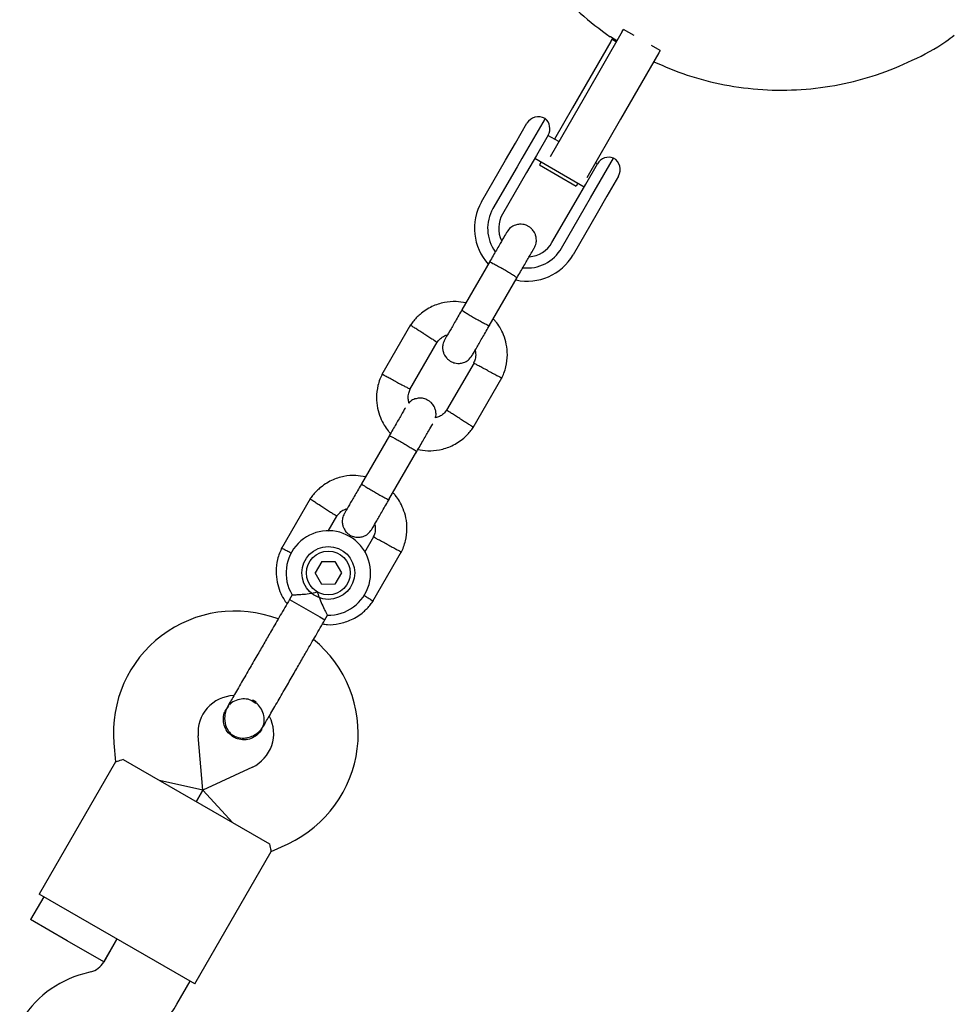
# Model space of a CAD drawing. Units: millimetres. Extents: x -5331 to 5181, y -3372 to 10371.
# Drawn here: x 3076 to 3253, y 7083 to 7269 of the extents above; entities that cross this region are included whole.
import ezdxf

# ---------------------------------------------------------------- set-up
doc = ezdxf.new("R2010")
doc.units = ezdxf.units.MM
doc.layers.add('Toestel 2D', color=7, linetype='Continuous', lineweight=20)

# ---------------------------------------------------------------- blocks, each defined once
blk = doc.blocks.new('BG-9405-RB')
at = {"layer": 'Toestel 2D', "linetype": 'Continuous', "lineweight": 25}
for p, q in [((3189.96, 7267.05), (3190.2, 7267.46)), ((3192.19, 7266.31), (3190.2, 7267.46)), ((3189.96, 7267.05), (3182.72, 7254.5)), ((3187.71, 7266.06), (3187.69, 7266.04)), ((3188.94, 7265.29), (3187.71, 7266.06)), ((3187.78, 7265.2), (3188.03, 7265.63)), ((3188.03, 7265.63), (3188.1, 7265.75)), ((3188.03, 7265.63), (3188.86, 7265.15)), ((3187.78, 7265.2), (3180.53, 7252.64)), ((3197.13, 7263.46), (3195.5, 7264.4)), ((3196.89, 7263.05), (3189.64, 7250.5)), ((3197.13, 7263.46), (3196.89, 7263.05)), ((3182.72, 7254.5), (3176.3, 7243.38)), ((3180.53, 7252.64), (3177.11, 7246.71)), ((3169.73, 7245.93), (3171.91, 7249.71)), ((3175.33, 7250.63), (3170.96, 7243.07)), ((3189.64, 7250.5), (3183.22, 7239.38)), ((3175.91, 7247.44), (3173.7, 7243.61)), ((3177.94, 7246.23), (3175.89, 7247.41)), ((3167.87, 7242.7), (3169.73, 7245.93)), ((3173.7, 7243.61), (3171.85, 7240.4)), ((3163.31, 7234.82), (3167.87, 7242.7)), ((3170.03, 7241.45), (3165.48, 7233.57)), ((3170.96, 7243.07), (3170.03, 7241.45)), ((3173.39, 7243.08), (3182.75, 7237.68)), ((3174.61, 7242.38), (3174.28, 7241.82)), ((3174.28, 7241.82), (3181.21, 7237.82)), ((3183.05, 7238.21), (3185.26, 7242.04)), ((3183.95, 7235.57), (3188.32, 7243.13)), ((3185.25, 7242.01), (3184.87, 7242.23)), ((3171.85, 7240.4), (3167.29, 7232.52)), ((3189.23, 7239.71), (3187.05, 7235.93)), ((3181.2, 7235), (3183.05, 7238.21)), ((3181.53, 7238.38), (3181.21, 7237.82)), ((3187.05, 7235.93), (3185.19, 7232.7)), ((3176.65, 7227.12), (3181.2, 7235)), ((3178.47, 7226.07), (3183.02, 7233.95)), ((3183.02, 7233.95), (3183.95, 7235.57)), ((3185.19, 7232.7), (3180.63, 7224.82)), ((3164.89, 7223.55), (3159.6, 7214.38)), ((3164.79, 7211.38), (3170.08, 7220.55)), ((3149.88, 7211.54), (3144.46, 7202.14)), ((3149.74, 7199.3), (3154.93, 7208.29)), ((3161.9, 7204.38), (3156.71, 7195.4)), ((3161.76, 7192.15), (3167.19, 7201.55)), ((3145.89, 7190.64), (3140.6, 7181.48)), ((3145.79, 7178.48), (3151.08, 7187.64)), ((3130.88, 7178.63), (3125.46, 7169.23)), ((3134.28, 7172.52), (3135.93, 7175.38)), ((3142.9, 7171.47), (3141.15, 7168.45)), ((3142.76, 7159.24), (3148.19, 7168.64)), ((3133.07, 7166.76), (3131.83, 7164.6)), ((3133.07, 7166.76), (3135.56, 7166.77)), ((3135.56, 7166.77), (3136.81, 7164.61)), ((3133.08, 7162.44), (3131.83, 7164.6)), ((3136.81, 7164.61), (3135.57, 7162.45)), ((3135.57, 7162.45), (3133.08, 7162.44)), ((3127.47, 7160.47), (3126.97, 7159.61)), ((3126.97, 7159.61), (3132.69, 7156.31)), ((3132.69, 7156.31), (3133.67, 7155.74)), ((3133.67, 7155.74), (3134.18, 7156.63)), ((3115.45, 7139.4), (3114.99, 7138.83)), ((3119.91, 7140.41), (3120.63, 7139.93)), ((3114.97, 7138.82), (3114.98, 7138.84)), ((3114.97, 7138.82), (3114.98, 7138.84)), ((3110.58, 7123.49), (3109.68, 7133.78)), ((3121.68, 7134.97), (3121.67, 7134.96)), ((3121.68, 7134.97), (3121.67, 7134.96)), ((3093.74, 7132.38), (3094.05, 7128.86)), ((3094.07, 7128.88), (3079.6, 7103.82)), ((3095.47, 7129.3), (3104.12, 7124.3)), ((3119.94, 7127.85), (3110.58, 7123.49)), ((3110.58, 7123.49), (3102.39, 7125.3)), ((3104.12, 7124.3), (3114.52, 7118.3)), ((3110.58, 7123.49), (3109.32, 7121.3)), ((3109.32, 7121.3), (3110.58, 7123.49)), ((3110.58, 7123.49), (3116.25, 7117.3)), ((3114.52, 7118.3), (3123.17, 7113.31)), ((3123.5, 7111.86), (3126.7, 7113.35)), ((3109.04, 7086.82), (3123.51, 7111.88)), ((3089.12, 7098.32), (3079.6, 7103.82)), ((3080.46, 7103.32), (3077.96, 7098.99)), ((3084.89, 7094.99), (3077.96, 7098.99)), ((3099.52, 7092.32), (3089.12, 7098.32)), ((3091.82, 7090.99), (3084.89, 7094.99)), ((3094.32, 7095.32), (3091.81, 7090.97)), ((3091.82, 7090.99), (3094.32, 7095.32)), ((3109.04, 7086.82), (3099.52, 7092.32)), ((3089.38, 7089.1), (3088.05, 7088.75)), ((3105.66, 7082.97), (3108.18, 7087.32))]:
    blk.add_line(p, q, dxfattribs=at)
for radius in [5, 4.14]:
    blk.add_circle((3134.32, 7164.6), radius, dxfattribs=at)
for centre, radius, start, end in [((3174.08, 7248.46), 2.5, 60, 150), ((3173.75, 7248.69), 2.5, 330, 50.7931), ((3187.43, 7240.79), 2.5, 69.2069, 150), ((3187.07, 7240.96), 2.5, 330, 60), ((3171.97, 7229.82), 10, 150, 222.5327), ((3171.97, 7229.82), 7.5, 150, 216.1643), ((3171.97, 7229.82), 5.4, 150, 205.5127), ((3171.97, 7229.82), 5.4, 274.5385, 330), ((3171.97, 7229.82), 10, 257.7238, 330), ((3171.97, 7229.82), 7.5, 263.646, 330), ((3134.32, 7164.6), 8, 268.7126, 211.114), ((3116.66, 7134.39), 23, 69.2514, 185), ((3116.98, 7134.2), 23, 295, 50.7452), ((3116.66, 7134.39), 7, 92.3602, 185), ((3113.33, 7128.25), 13.98, 58.4428, 61.5572), ((3116.98, 7134.2), 7, 295, 27.7375), ((3088.34, 7092.97), 4, 285, 330), ((3093.23, 7069.43), 20, 105, 150), ((3088.34, 7092.97), 20, 285, 330)]:
    blk.add_arc(centre, radius, start, end, dxfattribs=at)
for points, knots in [([(3187.32, 7359.9), (3187.09, 7359.76), (3184.8, 7358.34), (3180.93, 7354.91), (3175.89, 7349.64), (3171.61, 7343.71), (3168.11, 7337.3), (3165.46, 7330.49), (3163.69, 7323.4), (3162.84, 7316.14), (3162.93, 7308.83), (3163.94, 7301.59), (3165.86, 7294.54), (3168.67, 7287.79), (3172.31, 7281.46), (3176.74, 7275.65), (3181.83, 7270.39), (3185.74, 7267.49), (3187.69, 7266.04)], [0, 0, 0, 0, 0.007307, 0.073486, 0.139666, 0.205845, 0.272025, 0.338204, 0.404384, 0.470564, 0.536743, 0.602923, 0.669102, 0.735282, 0.801461, 0.867641, 0.93382, 1, 1, 1, 1]), ([(3195.91, 7261.36), (3198.01, 7260.46), (3202.33, 7258.6), (3209.28, 7256.86), (3216.52, 7255.93), (3223.83, 7255.95), (3231.08, 7256.89), (3238.15, 7258.74), (3244.89, 7261.53), (3249.81, 7264.11), (3252.27, 7265.99), (3252.8, 7266.39)], [0, 0, 0, 0, 0.114035, 0.235865, 0.357695, 0.479525, 0.601355, 0.723185, 0.845015, 0.966845, 1, 1, 1, 1]), ([(3173.29, 7226.1), (3173.42, 7226.39), (3173.68, 7226.94), (3173.72, 7227.78), (3173.58, 7228.48), (3173.31, 7229.12), (3172.93, 7229.63), (3172.46, 7230.04), (3171.9, 7230.38), (3171.23, 7230.58), (3170.45, 7230.62), (3169.65, 7230.46), (3168.75, 7229.99), (3168.32, 7229.41), (3168.09, 7229.1)], [0, 0, 0, 0, 0.101895, 0.190609, 0.264804, 0.325235, 0.411571, 0.465521, 0.524723, 0.618755, 0.686668, 0.772356, 0.877462, 1, 1, 1, 1]), ([(3168.09, 7229.1), (3168.04, 7229), (3167.93, 7228.81), (3167.14, 7227.45), (3166.02, 7225.51), (3165.13, 7223.97), (3164.69, 7223.2)], [0, 0, 0, 0, 0.2499641, 0.4999281, 0.749892, 1, 1, 1, 1]), ([(3169.88, 7220.2), (3170.33, 7220.97), (3171.22, 7222.51), (3172.34, 7224.45), (3173.12, 7225.81), (3173.23, 7226), (3173.29, 7226.1)], [0, 0, 0, 0, 0.250108, 0.5000719, 0.7500359, 1, 1, 1, 1]), ([(3164.85, 7223.48), (3164.85, 7223.48), (3164.86, 7223.49), (3164.98, 7223.45), (3165.44, 7223.22), (3166.12, 7222.85), (3166.82, 7222.47), (3167.39, 7222.14), (3167.83, 7221.89), (3168.39, 7221.55), (3169.05, 7221.16), (3169.66, 7220.78), (3169.98, 7220.55), (3170.05, 7220.49), (3170.04, 7220.48), (3170.04, 7220.48)], [0, 0, 0, 0, 0.004286, 0.111621, 0.218955, 0.326276, 0.433577, 0.48664, 0.539698, 0.592756, 0.700028, 0.807313, 0.914638, 0.995714, 1, 1, 1, 1]), ([(3160.36, 7215.7), (3159.74, 7215.81), (3158.39, 7216.04), (3156.18, 7215.84), (3153.82, 7215.08), (3152.09, 7213.95), (3150.96, 7212.89), (3150.32, 7212.17), (3149.96, 7211.64), (3149.78, 7211.38)], [0, 0, 0, 0, 0.154699, 0.337396, 0.539914, 0.762222, 0.840956, 0.921905, 1, 1, 1, 1]), ([(3159.67, 7214.51), (3159.23, 7213.74), (3158.34, 7212.2), (3157.24, 7210.3), (3156.49, 7209), (3156.4, 7208.85), (3156.36, 7208.78)], [0, 0, 0, 0, 0.252143, 0.504247, 0.756352, 1, 1, 1, 1]), ([(3159.6, 7214.38), (3159.6, 7214.38), (3159.59, 7214.37), (3159.69, 7214.29), (3160.11, 7214), (3160.77, 7213.59), (3161.46, 7213.19), (3162.03, 7212.85), (3162.47, 7212.6), (3163.04, 7212.28), (3163.71, 7211.91), (3164.34, 7211.57), (3164.7, 7211.4), (3164.79, 7211.38), (3164.79, 7211.38), (3164.79, 7211.38)], [0, 0, 0, 0, 0.004287, 0.111621, 0.218955, 0.326276, 0.433577, 0.48664, 0.539698, 0.592756, 0.700028, 0.807313, 0.914638, 0.995713, 1, 1, 1, 1]), ([(3167.1, 7201.38), (3167.26, 7201.73), (3167.6, 7202.45), (3168.05, 7203.94), (3168.28, 7205.8), (3168.08, 7207.85), (3167.55, 7209.61), (3166.84, 7211.04), (3166.16, 7212.05), (3165.7, 7212.54), (3165.55, 7212.7)], [0, 0, 0, 0, 0.094528, 0.195688, 0.383516, 0.552509, 0.702645, 0.833905, 0.946271, 1, 1, 1, 1]), ([(3152.39, 7209.89), (3152.38, 7209.89), (3152.36, 7209.91), (3152.3, 7209.94), (3152.12, 7210.05), (3151.67, 7210.33), (3151.01, 7210.75), (3150.37, 7211.16), (3149.96, 7211.41), (3149.82, 7211.5), (3149.85, 7211.48), (3149.85, 7211.48)], [0, 0, 0, 0, 0.008574, 0.015064, 0.041026, 0.1452, 0.355729, 0.570407, 0.785048, 0.999648, 1, 1, 1, 1]), ([(3152.39, 7209.89), (3152.4, 7209.88), (3152.42, 7209.87), (3152.48, 7209.83), (3152.66, 7209.72), (3153.1, 7209.44), (3153.76, 7209.02), (3154.41, 7208.61), (3154.82, 7208.35), (3154.95, 7208.27), (3154.93, 7208.29), (3154.93, 7208.29)], [0, 0, 0, 0, 0.008575, 0.015065, 0.041031, 0.145218, 0.355772, 0.570496, 0.785185, 0.999813, 1, 1, 1, 1]), ([(3161.56, 7205.78), (3161.6, 7205.85), (3161.69, 7206), (3162.44, 7207.3), (3163.53, 7209.2), (3164.42, 7210.74), (3164.87, 7211.51)], [0, 0, 0, 0, 0.243648, 0.495753, 0.747857, 1, 1, 1, 1]), ([(3154.84, 7208.16), (3155.06, 7208.43), (3155.47, 7208.95), (3156.18, 7209.49), (3156.67, 7209.61), (3156.87, 7209.66)], [0, 0, 0, 0, 0.413971, 0.768586, 1, 1, 1, 1]), ([(3156.35, 7208.76), (3156.22, 7208.47), (3155.97, 7207.92), (3155.92, 7207.08), (3156.06, 7206.39), (3156.33, 7205.75), (3156.71, 7205.23), (3157.18, 7204.82), (3157.74, 7204.49), (3158.41, 7204.28), (3159.19, 7204.24), (3159.99, 7204.4), (3160.89, 7204.87), (3161.32, 7205.45), (3161.55, 7205.76)], [0, 0, 0, 0, 0.101895, 0.190609, 0.264804, 0.325235, 0.411571, 0.465521, 0.524723, 0.618755, 0.686668, 0.772356, 0.877462, 1, 1, 1, 1]), ([(3162.1, 7206.71), (3162.14, 7206.52), (3162.25, 7205.97), (3162.17, 7205.12), (3161.92, 7204.55), (3161.81, 7204.31)], [0, 0, 0, 0, 0.241277, 0.678734, 1, 1, 1, 1]), ([(3164.5, 7202.89), (3164.49, 7202.9), (3164.18, 7203.06), (3163.57, 7203.38), (3162.78, 7203.8), (3162.19, 7204.11), (3161.92, 7204.25), (3161.84, 7204.29), (3161.85, 7204.29), (3161.85, 7204.29)], [0, 0, 0, 0, 0.008578, 0.223386, 0.438195, 0.652991, 0.867739, 0.973924, 1, 1, 1, 1]), ([(3144.54, 7202.3), (3144.38, 7201.96), (3144.04, 7201.24), (3143.59, 7199.75), (3143.37, 7197.89), (3143.57, 7195.83), (3144.09, 7194.07), (3144.81, 7192.64), (3145.48, 7191.64), (3145.94, 7191.15), (3146.09, 7190.99)], [0, 0, 0, 0, 0.0945285, 0.1956883, 0.3835164, 0.5525098, 0.7026461, 0.8339058, 0.9462715, 1, 1, 1, 1]), ([(3164.5, 7202.89), (3164.51, 7202.89), (3164.82, 7202.72), (3165.43, 7202.4), (3166.22, 7201.98), (3166.82, 7201.67), (3167.08, 7201.53), (3167.16, 7201.49), (3167.15, 7201.49), (3167.15, 7201.49)], [0, 0, 0, 0, 0.008575, 0.223298, 0.438019, 0.652713, 0.867367, 0.973519, 1, 1, 1, 1]), ([(3147.14, 7200.79), (3147.13, 7200.8), (3146.82, 7200.96), (3146.21, 7201.28), (3145.42, 7201.7), (3144.83, 7202.02), (3144.56, 7202.16), (3144.48, 7202.2), (3144.49, 7202.19), (3144.49, 7202.19)], [0, 0, 0, 0, 0.008575, 0.223306, 0.438036, 0.652739, 0.867401, 0.973557, 1, 1, 1, 1]), ([(3147.14, 7200.79), (3147.15, 7200.79), (3147.46, 7200.62), (3148.07, 7200.3), (3148.86, 7199.89), (3149.46, 7199.57), (3149.72, 7199.43), (3149.8, 7199.39), (3149.79, 7199.4), (3149.79, 7199.4)], [0, 0, 0, 0, 0.008575, 0.223309, 0.438042, 0.652763, 0.867436, 0.973585, 1, 1, 1, 1]), ([(3149.58, 7196.75), (3149.53, 7197.02), (3149.39, 7197.64), (3149.46, 7198.56), (3149.72, 7199.14), (3149.83, 7199.38)], [0, 0, 0, 0, 0.304196, 0.705375, 1, 1, 1, 1]), ([(3154.59, 7193.97), (3154.6, 7194.01), (3154.72, 7194.31), (3154.71, 7194.88), (3154.59, 7195.57), (3154.31, 7196.21), (3153.93, 7196.72), (3153.46, 7197.13), (3152.9, 7197.47), (3152.23, 7197.67), (3151.45, 7197.71), (3150.66, 7197.54), (3149.96, 7197.23), (3149.67, 7196.86), (3149.58, 7196.75)], [0, 0, 0, 0, 0.015523, 0.122186, 0.21139, 0.284047, 0.387849, 0.452713, 0.523892, 0.636947, 0.718599, 0.821622, 0.947992, 1, 1, 1, 1]), ([(3148.89, 7195.83), (3148.87, 7195.8), (3148.77, 7195.64), (3148.12, 7194.51), (3147.03, 7192.61), (3146.13, 7191.06), (3145.69, 7190.29)], [0, 0, 0, 0, 0.072374, 0.381523, 0.690672, 1, 1, 1, 1]), ([(3156.8, 7195.53), (3156.58, 7195.25), (3156.17, 7194.73), (3155.4, 7194.17), (3154.85, 7194.03), (3154.59, 7193.97)], [0, 0, 0, 0, 0.384859, 0.714535, 1, 1, 1, 1]), ([(3159.25, 7193.8), (3159.24, 7193.81), (3158.94, 7193.99), (3158.36, 7194.36), (3157.61, 7194.83), (3157.04, 7195.19), (3156.78, 7195.36), (3156.71, 7195.4), (3156.72, 7195.4), (3156.72, 7195.39)], [0, 0, 0, 0, 0.008575, 0.223309, 0.438042, 0.652763, 0.867436, 0.973585, 1, 1, 1, 1]), ([(3159.25, 7193.8), (3159.26, 7193.79), (3159.56, 7193.61), (3160.14, 7193.24), (3160.9, 7192.77), (3161.47, 7192.41), (3161.72, 7192.25), (3161.8, 7192.2), (3161.79, 7192.21), (3161.79, 7192.21)], [0, 0, 0, 0, 0.008575, 0.223306, 0.438036, 0.652739, 0.867401, 0.973557, 1, 1, 1, 1]), ([(3150.88, 7187.29), (3151.33, 7188.06), (3152.22, 7189.61), (3153.32, 7191.51), (3153.97, 7192.64), (3154.07, 7192.8), (3154.08, 7192.83)], [0, 0, 0, 0, 0.309327, 0.618477, 0.927626, 1, 1, 1, 1]), ([(3151.19, 7187.99), (3151.84, 7187.88), (3153.22, 7187.64), (3155.46, 7187.85), (3157.82, 7188.61), (3159.56, 7189.73), (3160.68, 7190.79), (3161.32, 7191.52), (3161.68, 7192.05), (3161.86, 7192.31)], [0, 0, 0, 0, 0.160881, 0.342242, 0.543279, 0.763961, 0.84212, 0.922477, 1, 1, 1, 1]), ([(3145.85, 7190.57), (3145.85, 7190.57), (3145.86, 7190.58), (3145.98, 7190.54), (3146.44, 7190.31), (3147.12, 7189.95), (3147.82, 7189.56), (3148.39, 7189.23), (3148.83, 7188.98), (3149.39, 7188.64), (3150.05, 7188.25), (3150.66, 7187.87), (3150.98, 7187.64), (3151.05, 7187.58), (3151.04, 7187.57), (3151.04, 7187.57)], [0, 0, 0, 0, 0.004286, 0.111621, 0.218955, 0.326276, 0.433577, 0.48664, 0.539698, 0.592756, 0.700028, 0.807313, 0.914638, 0.995714, 1, 1, 1, 1]), ([(3141.36, 7182.79), (3140.74, 7182.9), (3139.39, 7183.13), (3137.18, 7182.93), (3134.82, 7182.17), (3133.09, 7181.04), (3131.96, 7179.98), (3131.32, 7179.26), (3130.96, 7178.73), (3130.78, 7178.47)], [0, 0, 0, 0, 0.154699, 0.337396, 0.539914, 0.762222, 0.840956, 0.921905, 1, 1, 1, 1]), ([(3140.67, 7181.6), (3140.23, 7180.83), (3139.34, 7179.29), (3138.24, 7177.39), (3137.49, 7176.09), (3137.4, 7175.94), (3137.36, 7175.87)], [0, 0, 0, 0, 0.252143, 0.504247, 0.756352, 1, 1, 1, 1]), ([(3140.6, 7181.48), (3140.6, 7181.48), (3140.59, 7181.46), (3140.69, 7181.38), (3141.11, 7181.09), (3141.77, 7180.68), (3142.46, 7180.28), (3143.03, 7179.94), (3143.47, 7179.69), (3144.04, 7179.37), (3144.71, 7179), (3145.34, 7178.66), (3145.7, 7178.49), (3145.79, 7178.47), (3145.79, 7178.48), (3145.79, 7178.48)], [0, 0, 0, 0, 0.004287, 0.111621, 0.218955, 0.326276, 0.433577, 0.48664, 0.539698, 0.592756, 0.700028, 0.807313, 0.914638, 0.995713, 1, 1, 1, 1]), ([(3133.39, 7176.98), (3133.38, 7176.98), (3133.36, 7177), (3133.3, 7177.03), (3133.12, 7177.14), (3132.67, 7177.43), (3132.01, 7177.84), (3131.37, 7178.25), (3130.96, 7178.5), (3130.82, 7178.59), (3130.85, 7178.57), (3130.85, 7178.57)], [0, 0, 0, 0, 0.008574, 0.015064, 0.041026, 0.1452, 0.355729, 0.570407, 0.785048, 0.999648, 1, 1, 1, 1]), ([(3142.56, 7172.87), (3142.6, 7172.94), (3142.69, 7173.09), (3143.44, 7174.39), (3144.53, 7176.29), (3145.42, 7177.83), (3145.87, 7178.6)], [0, 0, 0, 0, 0.243648, 0.495753, 0.747857, 1, 1, 1, 1]), ([(3148.1, 7168.47), (3148.26, 7168.82), (3148.6, 7169.54), (3149.05, 7171.03), (3149.28, 7172.89), (3149.08, 7174.94), (3148.55, 7176.7), (3147.84, 7178.13), (3147.16, 7179.14), (3146.7, 7179.63), (3146.55, 7179.79)], [0, 0, 0, 0, 0.094528, 0.195688, 0.383516, 0.552509, 0.702645, 0.833905, 0.946271, 1, 1, 1, 1]), ([(3133.39, 7176.98), (3133.4, 7176.97), (3133.42, 7176.96), (3133.48, 7176.92), (3133.66, 7176.81), (3134.1, 7176.53), (3134.76, 7176.11), (3135.41, 7175.7), (3135.82, 7175.45), (3135.95, 7175.36), (3135.93, 7175.38), (3135.93, 7175.38)], [0, 0, 0, 0, 0.008575, 0.015065, 0.041031, 0.145218, 0.355772, 0.570496, 0.785185, 0.999813, 1, 1, 1, 1]), ([(3135.84, 7175.25), (3136.06, 7175.53), (3136.47, 7176.04), (3137.18, 7176.58), (3137.67, 7176.7), (3137.87, 7176.75)], [0, 0, 0, 0, 0.413971, 0.768586, 1, 1, 1, 1]), ([(3137.35, 7175.85), (3137.22, 7175.56), (3136.97, 7175.01), (3136.92, 7174.17), (3137.06, 7173.48), (3137.33, 7172.84), (3137.71, 7172.32), (3138.18, 7171.91), (3138.74, 7171.58), (3139.41, 7171.37), (3140.19, 7171.33), (3140.99, 7171.49), (3141.89, 7171.96), (3142.32, 7172.54), (3142.55, 7172.85)], [0, 0, 0, 0, 0.101895, 0.190609, 0.264804, 0.325235, 0.411571, 0.465521, 0.524723, 0.618755, 0.686668, 0.772356, 0.877462, 1, 1, 1, 1]), ([(3143.1, 7173.8), (3143.14, 7173.61), (3143.25, 7173.06), (3143.17, 7172.21), (3142.92, 7171.64), (3142.81, 7171.4)], [0, 0, 0, 0, 0.241277, 0.678734, 1, 1, 1, 1]), ([(3145.5, 7169.98), (3145.49, 7169.99), (3145.18, 7170.15), (3144.57, 7170.48), (3143.78, 7170.89), (3143.19, 7171.21), (3142.92, 7171.35), (3142.84, 7171.39), (3142.85, 7171.38), (3142.85, 7171.38)], [0, 0, 0, 0, 0.008578, 0.223386, 0.438195, 0.652991, 0.867739, 0.973924, 1, 1, 1, 1]), ([(3125.54, 7169.4), (3125.38, 7169.05), (3125.04, 7168.33), (3124.59, 7166.84), (3124.37, 7164.98), (3124.56, 7162.92), (3125.09, 7161.17), (3125.75, 7159.8), (3126.28, 7159.08), (3126.5, 7158.79)], [0, 0, 0, 0, 0.1022946, 0.2117653, 0.4150246, 0.5979018, 0.7603727, 0.9024162, 1, 1, 1, 1]), ([(3127.33, 7168.31), (3127.29, 7168.33), (3126.97, 7168.5), (3126.43, 7168.79), (3125.82, 7169.11), (3125.56, 7169.25), (3125.48, 7169.29), (3125.49, 7169.28), (3125.49, 7169.28)], [0, 0, 0, 0, 0.029919, 0.298113, 0.566275, 0.834385, 0.966973, 1, 1, 1, 1]), ([(3145.5, 7169.98), (3145.51, 7169.98), (3145.82, 7169.81), (3146.43, 7169.49), (3147.22, 7169.08), (3147.82, 7168.76), (3148.08, 7168.62), (3148.16, 7168.58), (3148.15, 7168.58), (3148.15, 7168.58)], [0, 0, 0, 0, 0.008575, 0.223298, 0.438019, 0.652713, 0.867367, 0.973519, 1, 1, 1, 1]), ([(3127.48, 7160.47), (3127.51, 7160.47), (3127.59, 7160.47), (3128.2, 7160.48), (3129.12, 7160.53), (3130.37, 7160.64), (3131.46, 7160.82), (3132.11, 7160.98), (3132.25, 7161.02), (3132.25, 7161.02)], [0, 0, 0, 0, 0.165686, 0.334458, 0.510416, 0.707698, 0.937122, 0.998182, 1, 1, 1, 1]), ([(3132.25, 7161.02), (3132.25, 7161.02), (3132.31, 7160.82), (3132.51, 7160.13), (3132.96, 7158.98), (3133.38, 7158.1), (3133.7, 7157.45), (3133.95, 7157), (3134.15, 7156.63), (3134.14, 7156.64), (3134.14, 7156.65)], [0, 0, 0, 0, 0.001813, 0.090037, 0.316653, 0.544472, 0.565773, 0.735466, 0.898811, 1, 1, 1, 1]), ([(3133.21, 7154.95), (3133.52, 7154.9), (3134.57, 7154.74), (3136.46, 7154.95), (3138.82, 7155.7), (3140.56, 7156.82), (3141.68, 7157.89), (3142.32, 7158.61), (3142.68, 7159.14), (3142.86, 7159.4)], [0, 0, 0, 0, 0.0840833, 0.2820432, 0.5014792, 0.7423589, 0.8276705, 0.9153822, 1, 1, 1, 1]), ([(3141.02, 7160.41), (3141.06, 7160.38), (3141.37, 7160.19), (3141.89, 7159.86), (3142.47, 7159.5), (3142.72, 7159.34), (3142.8, 7159.29), (3142.79, 7159.3), (3142.79, 7159.3)], [0, 0, 0, 0, 0.032179, 0.299749, 0.567286, 0.834771, 0.96705, 1, 1, 1, 1]), ([(3120.97, 7149.22), (3120.48, 7148.36), (3119.41, 7146.51), (3118.11, 7144.26), (3117.1, 7142.51), (3116.39, 7141.28), (3115.78, 7140.22), (3115.5, 7139.74), (3115.36, 7139.5)], [0, 0, 0, 0, 0.203167, 0.442133, 0.57405, 0.712332, 0.855076, 1, 1, 1, 1]), ([(3122.06, 7135.63), (3122.2, 7135.87), (3122.48, 7136.36), (3123.09, 7137.42), (3123.8, 7138.65), (3124.81, 7140.39), (3126.11, 7142.65), (3127.18, 7144.5), (3127.67, 7145.35)], [0, 0, 0, 0, 0.144924, 0.287668, 0.42595, 0.557867, 0.796833, 1, 1, 1, 1]), ([(3119.98, 7140.32), (3119.8, 7140.42), (3119.24, 7140.73), (3118.13, 7140.82), (3116.87, 7140.53), (3115.98, 7140.08), (3115.67, 7139.67), (3115.62, 7139.61)], [0, 0, 0, 0, 0.129835, 0.403179, 0.676457, 0.94963, 1, 1, 1, 1]), ([(3115.36, 7139.5), (3115.2, 7139.17), (3114.88, 7138.54), (3114.62, 7137.26), (3114.75, 7135.9), (3115.26, 7134.86), (3115.72, 7134.32), (3116.2, 7133.91), (3117.07, 7133.46), (3118.22, 7133.3), (3119.4, 7133.48), (3120.41, 7133.91), (3121.37, 7134.62), (3121.83, 7135.29), (3122.06, 7135.63)], [0, 0, 0, 0, 0.0841843, 0.1642816, 0.301314, 0.3993134, 0.4336215, 0.4631377, 0.5408449, 0.6579731, 0.7331036, 0.8173642, 0.9076886, 1, 1, 1, 1]), ([(3121.64, 7135), (3121.72, 7135.12), (3122.05, 7135.59), (3122.23, 7136.62), (3122.13, 7137.93), (3121.55, 7139.11), (3120.94, 7139.85), (3120.5, 7140.06), (3120.45, 7140.09)], [0, 0, 0, 0, 0.074019, 0.298482, 0.522925, 0.747385, 0.971913, 1, 1, 1, 1]), ([(3116.39, 7133.54), (3116.03, 7133.8), (3115.32, 7134.31), (3114.65, 7135.46), (3114.39, 7136.75), (3114.51, 7137.94), (3114.88, 7138.56), (3115.03, 7138.82)], [0, 0, 0, 0, 0.214138, 0.428276, 0.642405, 0.856509, 1, 1, 1, 1]), ([(3121.67, 7134.98), (3121.66, 7134.96), (3121.5, 7134.54), (3120.83, 7133.89), (3119.72, 7133.2), (3118.42, 7132.96), (3117.26, 7133.11), (3116.63, 7133.42), (3116.39, 7133.54)], [0, 0, 0, 0, 0.009857, 0.223846, 0.437861, 0.651912, 0.865993, 1, 1, 1, 1]), ([(3095.47, 7129.3), (3095.03, 7129.15), (3094.22, 7128.88), (3094.13, 7128.87), (3094.1, 7128.87)], [0, 0, 0, 0, 0.532321, 1, 1, 1, 1]), ([(3123.17, 7113.31), (3123.26, 7112.86), (3123.44, 7112.01), (3123.47, 7111.93), (3123.48, 7111.9)], [0, 0, 0, 0, 0.532321, 1, 1, 1, 1])]:
    blk.add_open_spline(points, degree=3, knots=knots, dxfattribs=at)
for points in [[(3126.97, 7159.61), (3126.39, 7158.59), (3125.21, 7156.56), (3124.1, 7154.64), (3123.55, 7153.68)], [(3130.24, 7149.81), (3130.8, 7150.77), (3131.91, 7152.7), (3133.08, 7154.73), (3133.67, 7155.74)], [(3123.55, 7153.68), (3123.13, 7152.96), (3122.3, 7151.51), (3121.42, 7149.98), (3120.97, 7149.22)], [(3127.67, 7145.35), (3128.11, 7146.12), (3128.99, 7147.64), (3129.83, 7149.09), (3130.24, 7149.81)]]:
    blk.add_open_spline(points, degree=3, dxfattribs=at)

msp = doc.modelspace()

# ---------------------------------------------------------------- block references
msp.add_blockref('BG-9405-RB', (0, 0))

doc.saveas('drawing.dxf')
